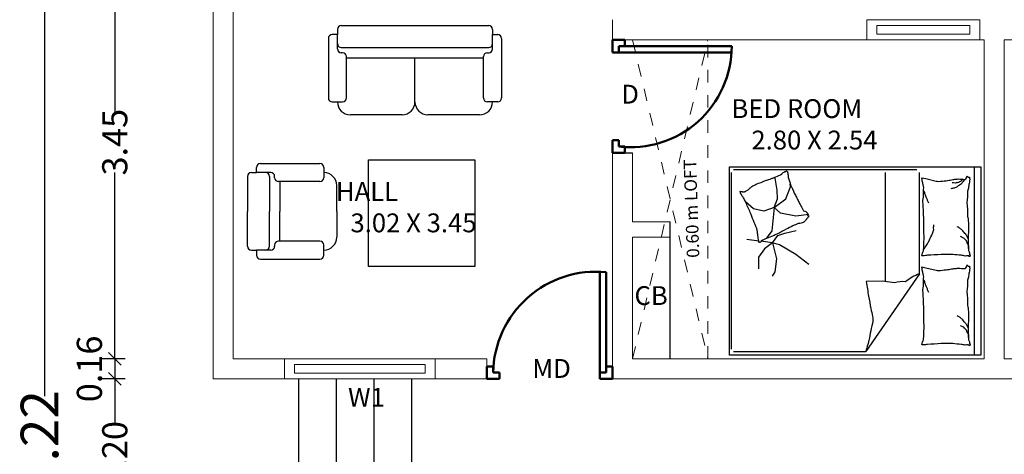
# Model space of a CAD drawing. Units: metres. Extents: x -570405 to 156104, y -14093 to 9668.
# Drawn here: x -9882 to -9874, y -5195 to -5191 of the extents above; entities that cross this region are included whole.
import ezdxf

# ---------------------------------------------------------------- set-up
doc = ezdxf.new("R2010")
doc.units = ezdxf.units.M
doc.header["$PDMODE"] = 34
for name, pattern in [('1', [0]), ('ACAD_ISO02W100', [15, 12, -3]), ('DASHED2', [9.525, 6.35, -3.175]), ('JIS_02_1.0', [2, 1, -1])]:
    doc.linetypes.add(name, pattern=pattern)
doc.layers.get('0').update_dxf_attribs({"color": 11})
for name, color, linetype in [('Cluster', 3, 'Continuous'), ('Loft', 181, 'DASHED2'), ('MUEBLE', 8, 'Continuous'), ('Text', 122, 'Continuous')]:
    doc.layers.add(name, color=color, linetype=linetype)
doc.layers.add('dibujos lin punt 2', color=21, linetype='ACAD_ISO02W100', lineweight=50)
doc.layers.add('WALLS', color=190, linetype='Continuous', lineweight=5)
doc.styles.add('Cm', font='times.ttf', dxfattribs={"height": 0.25})
doc.styles.add('DIM_FONT', font='SIMPLEX', dxfattribs={"width": 0.8})
doc.styles.add('guna', font='times.ttf')
doc.styles.add('Meter TD', font='times.ttf', dxfattribs={"height": 0.2})
doc.styles.add('Outer TD', font='times.ttf', dxfattribs={"height": 0.3})
doc.dimstyles.new('Meter TD', dxfattribs={"dimtxt": 0.2, "dimasz": 0.1, "dimexe": 0.1, "dimexo": 0.7, "dimgap": 0, "dimtad": 0, "dimzin": 0, "dimdsep": 46, "dimtxsty": 'Meter TD', "dimblk": 'OBLIQUE', "dimcen": 0, "dimclrd": 6, "dimclre": 92, "dimclrt": 5, "dimadec": 0, "dimazin": 0, "dimtfac": 1, "dimtofl": 0, "dimtmove": 2, "dimatfit": 3, "dimldrblk": 'OBLIQUE', "dimfxl": 1, "dimtolj": 1, "dimtzin": 0, "dimarcsym": 2})
doc.dimstyles.new('Outer TD', dxfattribs={"dimtxt": 0.3, "dimasz": 0.15, "dimexe": 0.15, "dimexo": 1.2, "dimgap": 0, "dimtad": 0, "dimzin": 1, "dimdsep": 46, "dimtxsty": 'Outer TD', "dimblk": 'OBLIQUE', "dimcen": 0, "dimclrd": 3, "dimclre": 6, "dimclrt": 123, "dimadec": 0, "dimazin": 0, "dimtfac": 1, "dimtmove": 2, "dimatfit": 3, "dimldrblk": 'OBLIQUE', "dimfxl": 1, "dimarcsym": 0})

# ---------------------------------------------------------------- blocks, each defined once
blk = doc.blocks.new('gfmnghmhk')
at = {"layer": 'dibujos lin punt 2'}
for p, q in [((-6730.4615, -6054.2434), (-6730.4615, -6053.4448)), ((-6730.4115, -6054.2434), (-6730.4115, -6053.4434))]:
    blk.add_line(p, q, dxfattribs=at)
for points in [[(-6731.3615, -6054.2934), (-6731.3615, -6054.1934), (-6731.3115, -6054.1934), (-6731.3115, -6054.2434), (-6731.2615, -6054.2434), (-6731.2615, -6054.2934)], [(-6730.3615, -6054.2934), (-6730.3615, -6054.1934), (-6730.4115, -6054.1934), (-6730.4115, -6054.2434), (-6730.4615, -6054.2434), (-6730.4615, -6054.2934)]]:
    blk.add_lwpolyline(points, close=True, dxfattribs=at)
blk.add_arc((-6730.4923, -6054.2588), 0.8194, 84.34379, 178.92328, dxfattribs=at)
blk = doc.blocks.new('hgdfhfj')
at = {"layer": 'dibujos lin punt 2'}
for p, q in [((-6730.3115, -6051.7134), (-6729.4115, -6051.7134)), ((-6730.3115, -6051.7634), (-6729.4131, -6051.7634))]:
    blk.add_line(p, q, dxfattribs=at)
for points in [[(-6730.3615, -6051.6634), (-6730.2615, -6051.6634), (-6730.2615, -6051.7134), (-6730.3115, -6051.7134), (-6730.3115, -6051.7634), (-6730.3615, -6051.7634)], [(-6730.3615, -6052.5634), (-6730.2615, -6052.5634), (-6730.2615, -6052.5134), (-6730.3115, -6052.5134), (-6730.3115, -6052.4634), (-6730.3615, -6052.4634)]]:
    blk.add_lwpolyline(points, close=True, dxfattribs=at)
blk.add_arc((-6730.2171, -6051.7134), 0.8056, 263.26708, 0, dxfattribs=at)
blk = doc.blocks.new('hjtjkyhjk')
at = {"color": 30, "linetype": 'Continuous'}
for p, q in [((-6721.8423, -6054.4761), (-6721.8423, -6052.9761)), ((-6721.8423, -6052.9761), (-6719.8423, -6052.9761)), ((-6719.8947, -6052.9761), (-6719.8947, -6054.4761)), ((-6719.8423, -6052.9761), (-6719.8423, -6054.4761)), ((-6721.8302, -6053.0219), (-6721.8302, -6054.4277)), ((-6720.3509, -6053.0019), (-6721.8102, -6053.0019)), ((-6721.4805, -6053.0664), (-6721.4869, -6053.0631)), ((-6721.4633, -6053.1644), (-6721.4805, -6053.0664)), ((-6720.6035, -6053.0219), (-6720.6035, -6053.8914)), ((-6720.3309, -6053.8296), (-6720.3309, -6053.0219)), ((-6721.3945, -6053.2315), (-6721.3567, -6053.1369)), ((-6721.3567, -6053.1369), (-6721.3602, -6053.1128)), ((-6721.4599, -6053.2332), (-6721.4633, -6053.1644)), ((-6721.6524, -6053.3107), (-6721.715, -6053.2571)), ((-6721.4874, -6053.3003), (-6721.5699, -6053.3313)), ((-6721.4874, -6053.3003), (-6721.5063, -6053.4861)), ((-6721.4874, -6053.3003), (-6721.3945, -6053.2315)), ((-6721.4874, -6053.3003), (-6721.4599, -6053.2332)), ((-6721.4358, -6053.3451), (-6721.4874, -6053.3003)), ((-6721.5699, -6053.3313), (-6721.6524, -6053.3107)), ((-6721.3137, -6053.3709), (-6721.4358, -6053.3451)), ((-6721.2106, -6053.3571), (-6721.3137, -6053.3709)), ((-6721.5424, -6053.536), (-6721.551, -6053.548)), ((-6721.5063, -6053.4861), (-6721.5424, -6053.536)), ((-6721.5004, -6053.5816), (-6721.4589, -6053.5242)), ((-6721.4589, -6053.5242), (-6721.4016, -6053.5045)), ((-6721.4016, -6053.5045), (-6721.3127, -6053.4847)), ((-6721.6092, -6053.568), (-6721.7038, -6053.5561)), ((-6721.5004, -6053.5816), (-6721.5945, -6053.5698)), ((-6721.5004, -6053.5816), (-6721.5636, -6053.631)), ((-6721.4451, -6053.5994), (-6721.5004, -6053.5816)), ((-6721.5004, -6053.5816), (-6721.4688, -6053.71)), ((-6721.3147, -6053.6745), (-6721.4451, -6053.5994)), ((-6721.5636, -6053.631), (-6721.611, -6053.6962)), ((-6721.611, -6053.6962), (-6721.611, -6053.7891)), ((-6721.2108, -6053.7536), (-6721.3147, -6053.6745)), ((-6721.4688, -6053.71), (-6721.4826, -6053.8128)), ((-6721.4826, -6053.8128), (-6721.5027, -6053.8489)), ((-6720.3309, -6053.8296), (-6720.7583, -6054.4477)), ((-6719.8423, -6054.4761), (-6721.8423, -6054.4761)), ((-6721.8102, -6054.4477), (-6720.7583, -6054.4477))]:
    blk.add_line(p, q, dxfattribs=at)
blk.add_lwpolyline([(-6721.4255, -6053.0342, -0.101392), (-6721.4016, -6053.0156, 0.223768), (-6721.3886, -6053.0097, 0.25558), (-6721.3837, -6053.0125, 0.081563), (-6721.3774, -6053.0277, 0.071805), (-6721.376, -6053.0448, -0.069985), (-6721.3746, -6053.0623, -0.03546), (-6721.3571, -6053.1206, -0.029432), (-6721.3271, -6053.1876, -0.001554), (-6721.3103, -6053.2197, 0.00152), (-6721.293, -6053.2526, 0.004735), (-6721.2757, -6053.2866, -0.00382), (-6721.2544, -6053.3288, -0.296001), (-6721.2205, -6053.3482, 0.649774), (-6721.2098, -6053.3689, 0.02319), (-6721.2141, -6053.3737, -0.0288), (-6721.2175, -6053.3776, -0.005727), (-6721.2228, -6053.3847, 0.004358), (-6721.2296, -6053.3939, 0.027528), (-6721.2451, -6053.4121, 0.046214), (-6721.2559, -6053.4215, 0.194121), (-6721.2723, -6053.4256, -0.133719), (-6721.2962, -6053.4286, -0.011505), (-6721.3385, -6053.4472, -0.008882), (-6721.3924, -6053.4736, -0.012426), (-6721.4607, -6053.5107, 0.033612), (-6721.4866, -6053.5234), (-6721.5429, -6053.5464), (-6721.5863, -6053.5641, -0.224341), (-6721.5996, -6053.5787, 0.722772), (-6721.6085, -6053.5788, 0.103513), (-6721.609, -6053.5751, -0.053465), (-6721.6092, -6053.5679, -0.030109), (-6721.6139, -6053.5448, 0.031436), (-6721.6183, -6053.5227, 0.05324), (-6721.6187, -6053.5076, -0.05518), (-6721.6192, -6053.493, -0.056271), (-6721.6257, -6053.4677, -0.0108), (-6721.6772, -6053.3419, -0.00456), (-6721.715, -6053.2571, -0.01125), (-6721.7314, -6053.2232, -0.069394), (-6721.7439, -6053.2052, 0.079756), (-6721.7546, -6053.1894, 0.106399), (-6721.7578, -6053.1749, 0.328642), (-6721.7547, -6053.1707, 0.299547), (-6721.748, -6053.1725, -0.189917), (-6721.7388, -6053.1773, -0.033518), (-6721.7285, -6053.1777, -0.075627), (-6721.724, -6053.1769, -0.053489), (-6721.7164, -6053.1733, -0.017838), (-6721.6954, -6053.1596, -0.038394), (-6721.6725, -6053.1406, 0.059529), (-6721.6572, -6053.1289, 0.035943), (-6721.6319, -6053.1164, 0.011245), (-6721.5478, -6053.0842, 0.006203), (-6721.5091, -6053.0709, -0.010783), (-6721.4869, -6053.0631, -0.019485), (-6721.474, -6053.0576, -0.005062)], format="xyb", close=True, dxfattribs=at)
for points in [[(-6719.9691, -6053.0771, 0.263368), (-6719.9504, -6053.0491, 0.494818), (-6719.9316, -6053.0583, 0.049225), (-6719.9299, -6053.076, 0.036831), (-6719.9316, -6053.0996, 0.031893), (-6719.9397, -6053.1376, -0.035782), (-6719.9467, -6053.1715, -0.032941), (-6719.9526, -6053.2611, -0.026564), (-6719.9467, -6053.3724, -0.017905), (-6719.9414, -6053.4099, 0.033397), (-6719.9391, -6053.4301, 0.03204), (-6719.9398, -6053.4672, -0.018442), (-6719.9429, -6053.5315, -0.010837), (-6719.9421, -6053.5963, -0.014624), (-6719.9391, -6053.6442, -0.111249), (-6719.9318, -6053.6667, 0.153708), (-6719.9279, -6053.6836, 0.076444), (-6719.9296, -6053.691, 0.215512), (-6719.9316, -6053.693, 0.585858), (-6719.9347, -6053.6903, -0.363489), (-6719.9372, -6053.6855, -0.191716), (-6719.9488, -6053.6854, 0.129675), (-6719.9654, -6053.6874, 0.01735), (-6719.9822, -6053.6844, -0.019326), (-6719.9973, -6053.6817, -0.018818), (-6720.0657, -6053.6751, -0.021828), (-6720.1249, -6053.6742, -0.006204), (-6720.1587, -6053.6756, -0.001963), (-6720.2656, -6053.6817, -0.028341), (-6720.3018, -6053.686, 0.117014), (-6720.3107, -6053.6855, 0.36606), (-6720.3116, -6053.6841, 0.03973), (-6720.3088, -6053.6705, 0.048309), (-6720.3033, -6053.6567, -0.062981), (-6720.2994, -6053.6461, -0.04058), (-6720.296, -6053.6227, -0.014345), (-6720.2938, -6053.5559, -0.005484), (-6720.2945, -6053.4305, -0.007153), (-6720.2975, -6053.3343, -0.008762), (-6720.3002, -6053.2918, 0.008153), (-6720.3032, -6053.2461, 0.06251), (-6720.2988, -6053.1889, -0.078669), (-6720.2967, -6053.1434, -0.047825), (-6720.3014, -6053.121, 0.034494), (-6720.3088, -6053.0902, 0.023571), (-6720.3118, -6053.0649, 0.510228), (-6720.3107, -6053.0639), (-6720.2807, -6053.0714), (-6720.1981, -6053.0921, -0.073041), (-6720.1785, -6053.094, -0.023305), (-6720.1174, -6053.0883, -0.018299), (-6720.0945, -6053.0843, 0.01097), (-6720.0566, -6053.0769, 0.042281), (-6720.0222, -6053.074, 0.027201), (-6719.9688, -6053.0769)], [(-6719.9691, -6053.0769, 0.077379), (-6719.9945, -6053.1117, 0.077379), (-6720.0292, -6053.1372, 0.047525), (-6720.0538, -6053.1471, 0.047525), (-6720.0799, -6053.1522)], [(-6719.9852, -6053.0754, 0.05369), (-6719.9981, -6053.0896, 0.070312), (-6720.0104, -6053.0977, 0.015448), (-6720.019, -6053.1015, 0.013244), (-6720.0292, -6053.1052, 0.082127), (-6720.0473, -6053.1082, 0.064164), (-6720.0705, -6053.1052)], [(-6720.296, -6053.1675, -0.009729), (-6720.287, -6053.1947, -0.009729), (-6720.2769, -6053.2217, -0.007971), (-6720.2679, -6053.2434, -0.007971), (-6720.2581, -6053.2648)], [(-6720.2975, -6053.6367, -0.016108), (-6720.2713, -6053.5977, -0.024599), (-6720.2563, -6053.5709, -0.009477), (-6720.233, -6053.5219, -0.015937), (-6720.2206, -6053.4921, -0.072521), (-6720.217, -6053.4757, -0.033339), (-6720.2168, -6053.4395)], [(-6719.9429, -6053.5509, -0.027842), (-6719.9535, -6053.5271, -0.048685), (-6719.9616, -6053.5146, -0.023666), (-6719.986, -6053.4867, -0.031223), (-6720.0067, -6053.4677, -0.046801), (-6720.0143, -6053.4625, -0.023191), (-6720.0311, -6053.4545)], [(-6719.9372, -6053.6329, -0.088153), (-6719.9408, -6053.5984, -0.088153), (-6719.956, -6053.5672, -0.077547), (-6719.9776, -6053.5455, -0.077547), (-6720.0048, -6053.5315)], [(-6719.9691, -6053.7863, 0.263368), (-6719.9504, -6053.7583, 0.494818), (-6719.9316, -6053.7675, 0.049225), (-6719.9299, -6053.7852, 0.036831), (-6719.9316, -6053.8088, 0.031893), (-6719.9397, -6053.8468, -0.035782), (-6719.9467, -6053.8807, -0.032941), (-6719.9526, -6053.9704, -0.026564), (-6719.9467, -6054.0816, -0.017905), (-6719.9414, -6054.1191, 0.033397), (-6719.9391, -6054.1393, 0.03204), (-6719.9398, -6054.1764, -0.018442), (-6719.9429, -6054.2407, -0.010837), (-6719.9421, -6054.3055, -0.014624), (-6719.9391, -6054.3534, -0.111249), (-6719.9318, -6054.376, 0.153708), (-6719.9279, -6054.3928, 0.076444), (-6719.9296, -6054.4003, 0.215512), (-6719.9316, -6054.4022, 0.585858), (-6719.9347, -6054.3996, -0.363489), (-6719.9372, -6054.3947, -0.191716), (-6719.9488, -6054.3947, 0.129675), (-6719.9654, -6054.3966, 0.01735), (-6719.9822, -6054.3936, -0.019326), (-6719.9973, -6054.391, -0.018818), (-6720.0657, -6054.3844, -0.021828), (-6720.1249, -6054.3835, -0.006204), (-6720.1587, -6054.3848, -0.001963), (-6720.2656, -6054.391, -0.028341), (-6720.3018, -6054.3952, 0.117014), (-6720.3107, -6054.3947, 0.36606), (-6720.3116, -6054.3933, 0.03973), (-6720.3088, -6054.3797, 0.048309), (-6720.3033, -6054.366, -0.062981), (-6720.2994, -6054.3553, -0.04058), (-6720.296, -6054.3319, -0.014345), (-6720.2938, -6054.2652, -0.005484), (-6720.2945, -6054.1397, -0.007153), (-6720.2975, -6054.0436, -0.008762), (-6720.3002, -6054.001, 0.008153), (-6720.3032, -6053.9553, 0.06251), (-6720.2988, -6053.8982, -0.078669), (-6720.2967, -6053.8526, -0.047825), (-6720.3014, -6053.8302, 0.034494), (-6720.3088, -6053.7994, 0.023571), (-6720.3118, -6053.7741, 0.510228), (-6720.3107, -6053.7732), (-6720.2807, -6053.7807), (-6720.1981, -6053.8013, -0.073041), (-6720.1785, -6053.8033, -0.023305), (-6720.1174, -6053.7976, -0.018299), (-6720.0945, -6053.7935, 0.01097), (-6720.0566, -6053.7862, 0.042281), (-6720.0222, -6053.7832, 0.027201), (-6719.9688, -6053.7862)], [(-6720.3309, -6053.8296, 0.085272), (-6720.441, -6053.8929, 0.124044), (-6720.5285, -6053.9021), (-6720.6239, -6053.8884), (-6720.7541, -6053.8902)], [(-6720.7541, -6053.8902, -0.007867), (-6720.7363, -6054.0078, -0.009508), (-6720.7182, -6054.1046, -0.006616), (-6720.7039, -6054.1696, 0.023828), (-6720.7005, -6054.1878, 0.080713), (-6720.701, -6054.2064, 0.009591), (-6720.733, -6054.359, 0.013133), (-6720.7416, -6054.3924, 0.007859), (-6720.7583, -6054.4477)], [(-6720.296, -6053.8767, -0.009729), (-6720.287, -6053.904, -0.009729), (-6720.2769, -6053.9309, -0.007971), (-6720.2679, -6053.9526, -0.007971), (-6720.2581, -6053.9741)], [(-6719.9429, -6054.2602, -0.027842), (-6719.9535, -6054.2364, -0.048685), (-6719.9616, -6054.2238, -0.023666), (-6719.986, -6054.1959, -0.031223), (-6720.0067, -6054.1769, -0.046801), (-6720.0143, -6054.1718, -0.023191), (-6720.0311, -6054.1637)], [(-6719.9372, -6054.3421, -0.088153), (-6719.9408, -6054.3076, -0.088153), (-6719.956, -6054.2764, -0.077547), (-6719.9776, -6054.2548, -0.077547), (-6720.0048, -6054.2407)]]:
    blk.add_lwpolyline(points, format="xyb", dxfattribs=at)
at = {"color": 30, "linetype": 'Continuous', "style": 'DIM_FONT', "text_generation_flag": 4, "width": 0.8, "flags": 9}
for tag in ['YSIZE', 'XSIZE']:
    blk.add_attdef(tag, (-6719.8418, -6052.9761), '', height=0.0005, rotation=270, dxfattribs=at)
blk = doc.blocks.new('_Oblique')
at = {"color": 0, "linetype": 'ByBlock', "lineweight": -2}
blk.add_line((-0.5, -0.5), (0.5, 0.5), dxfattribs=at)
blk = doc.blocks.new('*D5432')
at = {"layer": 'Cluster', "color": 92, "linetype": '1', "lineweight": -2, "transparency": 16777216}
for p, q in [((-9881.239, -5190.4404), (-9881.4213, -5190.4404)), ((-9881.239, -5193.8904), (-9881.4213, -5193.8904))]:
    blk.add_line(p, q, dxfattribs=at)
at = {"layer": 'Cluster', "color": 6, "linetype": '1', "lineweight": -2, "transparency": 16777216}
for p, q in [((-9881.3213, -5190.4404), (-9881.3213, -5191.9227)), ((-9881.3213, -5193.8904), (-9881.3213, -5192.408))]:
    blk.add_line(p, q, dxfattribs=at)
at = {"layer": 'Defpoints', "color": 0, "linetype": '1', "lineweight": -3, "transparency": 16777216}
for p in [(-9880.539, -5190.4404), (-9881.3213, -5193.8904), (-9880.539, -5193.8904)]:
    blk.add_point(p, dxfattribs=at)
at = {"layer": 'Cluster', "color": 6, "linetype": '1', "lineweight": -2, "transparency": 16777216, "xscale": 0.1, "yscale": 0.1, "zscale": 0.1}
for p, rotation in [((-9881.3213, -5190.4404), 90), ((-9881.3213, -5193.8904), 270)]:
    blk.add_blockref('_Oblique', p, dxfattribs=dict(at, rotation=rotation))
at = {"layer": 'Cluster', "color": 5, "linetype": '1', "lineweight": -3, "transparency": 16777216, "insert": (-9881.3213, -5192.1654), "char_height": 0.2, "attachment_point": 5, "rotation": 90, "style": 'Meter TD'}
blk.add_mtext('\\A1;3.45', dxfattribs=at)
blk = doc.blocks.new('*D5433')
at = {"layer": 'Cluster', "color": 92, "linetype": '1', "lineweight": -2, "transparency": 16777216}
for p, q in [((-9881.239, -5193.8904), (-9881.4213, -5193.8904)), ((-9881.239, -5194.0504), (-9881.4213, -5194.0504))]:
    blk.add_line(p, q, dxfattribs=at)
at = {"layer": 'Cluster', "color": 6, "linetype": '1', "lineweight": -2, "transparency": 16777216}
blk.add_line((-9881.3213, -5193.8904), (-9881.3213, -5194.0504), dxfattribs=at)
at = {"layer": 'Defpoints', "color": 0, "linetype": '1', "lineweight": -3, "transparency": 16777216}
for p in [(-9880.539, -5193.8904), (-9881.3213, -5194.0504), (-9880.539, -5194.0504)]:
    blk.add_point(p, dxfattribs=at)
at = {"layer": 'Cluster', "color": 6, "linetype": '1', "lineweight": -2, "transparency": 16777216, "xscale": 0.1, "yscale": 0.1, "zscale": 0.1}
for p, rotation in [((-9881.3213, -5193.8904), 90), ((-9881.3213, -5194.0504), 270)]:
    blk.add_blockref('_Oblique', p, dxfattribs=dict(at, rotation=rotation))
at = {"layer": 'Cluster', "color": 5, "linetype": '1', "lineweight": -3, "transparency": 16777216, "insert": (-9881.5234, -5193.9704), "char_height": 0.2, "attachment_point": 5, "rotation": 90, "style": 'Meter TD'}
blk.add_mtext('\\A1;0.16', dxfattribs=at)
blk = doc.blocks.new('*D5434')
at = {"layer": 'Cluster', "color": 92, "linetype": '1', "lineweight": -2, "transparency": 16777216}
for p, q in [((-9881.239, -5194.0504), (-9881.4213, -5194.0504)), ((-9881.239, -5195.2504), (-9881.4213, -5195.2504))]:
    blk.add_line(p, q, dxfattribs=at)
at = {"layer": 'Cluster', "color": 6, "linetype": '1', "lineweight": -2, "transparency": 16777216}
for p, q in [((-9881.3213, -5194.0504), (-9881.3213, -5194.4145)), ((-9881.3213, -5195.2504), (-9881.3213, -5194.8862))]:
    blk.add_line(p, q, dxfattribs=at)
at = {"layer": 'Defpoints', "color": 0, "linetype": '1', "lineweight": -3, "transparency": 16777216}
for p in [(-9880.539, -5194.0504), (-9881.3213, -5195.2504), (-9880.539, -5195.2504)]:
    blk.add_point(p, dxfattribs=at)
at = {"layer": 'Cluster', "color": 6, "linetype": '1', "lineweight": -2, "transparency": 16777216, "xscale": 0.1, "yscale": 0.1, "zscale": 0.1}
for p, rotation in [((-9881.3213, -5194.0504), 90), ((-9881.3213, -5195.2504), 270)]:
    blk.add_blockref('_Oblique', p, dxfattribs=dict(at, rotation=rotation))
at = {"layer": 'Cluster', "color": 5, "linetype": '1', "lineweight": -3, "transparency": 16777216, "insert": (-9881.3213, -5194.6504), "char_height": 0.2, "attachment_point": 5, "rotation": 90, "style": 'Meter TD'}
blk.add_mtext('\\A1;1.20', dxfattribs=at)
blk = doc.blocks.new('*D5442')
at = {"layer": 'Cluster', "color": 6, "linetype": '1', "lineweight": -2, "transparency": 16777216}
for p, q in [((-9881.739, -5188.0404), (-9882.0313, -5188.0404)), ((-9881.739, -5201.2604), (-9882.0313, -5201.2604))]:
    blk.add_line(p, q, dxfattribs=at)
at = {"layer": 'Cluster', "color": 3, "linetype": '1', "lineweight": -2, "transparency": 16777216}
for p, q in [((-9881.8813, -5188.0404), (-9881.8813, -5194.1872)), ((-9881.8813, -5201.2604), (-9881.8813, -5195.1136))]:
    blk.add_line(p, q, dxfattribs=at)
at = {"layer": 'Defpoints', "color": 0, "linetype": '1', "lineweight": -3, "transparency": 16777216}
for p in [(-9880.539, -5188.0404), (-9881.8813, -5201.2604), (-9880.539, -5201.2604)]:
    blk.add_point(p, dxfattribs=at)
at = {"layer": 'Cluster', "color": 3, "linetype": '1', "lineweight": -2, "transparency": 16777216, "xscale": 0.15, "yscale": 0.15, "zscale": 0.15}
for p, rotation in [((-9881.8813, -5188.0404), 90), ((-9881.8813, -5201.2604), 270)]:
    blk.add_blockref('_Oblique', p, dxfattribs=dict(at, rotation=rotation))
at = {"layer": 'Cluster', "color": 123, "linetype": '1', "lineweight": -3, "transparency": 16777216, "insert": (-9881.8813, -5194.6504), "char_height": 0.3, "attachment_point": 5, "rotation": 90, "style": 'Outer TD'}
blk.add_mtext('13.22', dxfattribs=at)

msp = doc.modelspace()

# ---------------------------------------------------------------- linework, layer by layer
at = {"layer": 'Cluster', "color": 1, "linetype": '1', "lineweight": -3}
for p, q in [((-9877.359, -5192.2504), (-9877.199, -5192.2504)), ((-9879.859, -5194.0504), (-9879.859, -5195.2504)), ((-9879.559, -5194.0504), (-9879.559, -5195.2504)), ((-9879.259, -5194.0504), (-9879.259, -5195.2504)), ((-9878.959, -5194.0504), (-9878.959, -5195.2504))]:
    msp.add_line(p, q, dxfattribs=at)
at = {"layer": 'Cluster', "color": 4, "linetype": '1', "lineweight": -3}
msp.add_line((-9876.899, -5193.8904), (-9876.899, -5192.8004), dxfattribs=at)
at = {"layer": 'Loft', "linetype": 'JIS_02_1.0', "lineweight": 0, "ltscale": 0.1}
for p, q in [((-9877.199, -5191.3504), (-9876.599, -5193.8904)), ((-9877.199, -5193.8904), (-9876.599, -5191.3504)), ((-9876.599, -5193.8904), (-9876.599, -5191.3504))]:
    msp.add_line(p, q, dxfattribs=at)
at = {"layer": 'MUEBLE', "color": 32}
for p, q in [((-9879.5486, -5191.268), (-9879.5486, -5191.3092)), ((-9879.5177, -5191.2371), (-9878.3442, -5191.2371)), ((-9878.3133, -5191.268), (-9878.3133, -5191.3092)), ((-9879.6207, -5191.34), (-9879.6207, -5191.8136)), ((-9879.5486, -5191.3092), (-9879.5898, -5191.3092)), ((-9879.5486, -5191.3812), (-9879.5486, -5191.3092)), ((-9879.5486, -5191.4224), (-9879.5486, -5191.3709)), ((-9878.3133, -5191.3812), (-9878.3133, -5191.3092)), ((-9878.3133, -5191.3092), (-9878.2721, -5191.3092)), ((-9878.3133, -5191.4224), (-9878.3133, -5191.3709)), ((-9878.2413, -5191.34), (-9878.2413, -5191.8136)), ((-9879.5177, -5191.4121), (-9878.3442, -5191.4121)), ((-9879.5074, -5191.4533), (-9879.5177, -5191.4533)), ((-9878.3545, -5191.4533), (-9878.3442, -5191.4533)), ((-9879.4766, -5191.8136), (-9879.4766, -5191.4842)), ((-9879.4766, -5191.4945), (-9878.3854, -5191.4945)), ((-9878.931, -5191.8445), (-9878.931, -5191.4945)), ((-9878.3854, -5191.8136), (-9878.3854, -5191.4842)), ((-9879.5898, -5191.8445), (-9879.5074, -5191.8445)), ((-9879.5486, -5191.8445), (-9879.5486, -5191.8445)), ((-9878.2721, -5191.8445), (-9878.3545, -5191.8445)), ((-9878.3133, -5191.8445), (-9878.3133, -5191.8445)), ((-9879.0339, -5191.9474), (-9879.4457, -5191.9474)), ((-9878.4163, -5191.9474), (-9878.828, -5191.9474)), ((-9879.3024, -5193.1547), (-9879.3024, -5192.3056)), ((-9879.3024, -5192.3056), (-9878.4533, -5192.3056)), ((-9878.4533, -5192.3056), (-9878.4533, -5193.1547)), ((-9880.1924, -5192.4072), (-9880.1924, -5192.3661)), ((-9880.1615, -5192.3352), (-9879.6879, -5192.3352)), ((-9879.6571, -5192.3661), (-9879.6571, -5192.4484)), ((-9880.2644, -5192.4381), (-9880.2644, -5192.7161)), ((-9880.2335, -5192.4072), (-9880.1924, -5192.4072)), ((-9880.1203, -5192.4072), (-9880.1924, -5192.4072)), ((-9880.0791, -5192.4072), (-9880.1306, -5192.4072)), ((-9880.0894, -5192.4381), (-9880.0894, -5192.7161)), ((-9880.0482, -5192.4484), (-9880.0482, -5192.4381)), ((-9879.6879, -5192.4793), (-9880.0174, -5192.4793)), ((-9880.0071, -5192.4793), (-9880.0071, -5192.7161)), ((-9879.6571, -5192.4072), (-9879.6571, -5192.4072)), ((-9879.5541, -5192.7161), (-9879.5541, -5192.5102)), ((-9880.2644, -5192.994), (-9880.2644, -5192.7161)), ((-9880.0894, -5192.994), (-9880.0894, -5192.7161)), ((-9880.0071, -5192.9528), (-9880.0071, -5192.7161)), ((-9879.5541, -5192.7161), (-9879.5541, -5192.9219)), ((-9880.2335, -5193.0249), (-9880.1924, -5193.0249)), ((-9880.1924, -5193.0249), (-9880.1924, -5193.0661)), ((-9880.1203, -5193.0249), (-9880.1924, -5193.0249)), ((-9880.0791, -5193.0249), (-9880.1306, -5193.0249)), ((-9880.0482, -5192.9837), (-9880.0482, -5192.994)), ((-9879.6879, -5192.9528), (-9880.0174, -5192.9528)), ((-9879.6571, -5193.0661), (-9879.6571, -5192.9837)), ((-9879.6571, -5193.0249), (-9879.6571, -5193.0249)), ((-9880.1615, -5193.0969), (-9879.6879, -5193.0969)), ((-9878.4533, -5193.1547), (-9879.3024, -5193.1547))]:
    msp.add_line(p, q, dxfattribs=at)
for centre, radius, start, end in [((-9879.5177, -5191.268), 0.0309, 90, 180), ((-9878.3442, -5191.268), 0.0309, 0, 90), ((-9879.5898, -5191.34), 0.0309, 90, 180), ((-9879.5177, -5191.3812), 0.0309, 180, 270), ((-9878.3442, -5191.3812), 0.0309, 270, 0), ((-9878.2721, -5191.34), 0.0309, 0, 90), ((-9879.5177, -5191.4224), 0.0309, 180, 270), ((-9879.5074, -5191.4842), 0.0309, 0, 90), ((-9878.3545, -5191.4842), 0.0309, 90, 180), ((-9878.3442, -5191.4224), 0.0309, 270, 0), ((-9879.5898, -5191.8136), 0.0309, 180, 270), ((-9879.4457, -5191.8445), 0.1029, 180, 270), ((-9879.5074, -5191.8136), 0.0309, 270, 0), ((-9879.0339, -5191.8445), 0.1029, 270, 0), ((-9878.828, -5191.8445), 0.1029, 180, 270), ((-9878.4163, -5191.8445), 0.1029, 270, 0), ((-9878.3545, -5191.8136), 0.0309, 180, 270), ((-9878.2721, -5191.8136), 0.0309, 270, 0), ((-9880.1615, -5192.3661), 0.0309, 90, 180), ((-9879.6879, -5192.3661), 0.0309, 0, 90), ((-9880.2335, -5192.4381), 0.0309, 90, 180), ((-9880.1203, -5192.4381), 0.0309, 0, 90), ((-9880.0791, -5192.4381), 0.0309, 0, 90), ((-9880.0174, -5192.4484), 0.0309, 180, 270), ((-9879.6879, -5192.4484), 0.0309, 270, 0), ((-9879.6571, -5192.5102), 0.1029, 0, 90), ((-9879.6571, -5192.9219), 0.1029, 270, 0), ((-9880.2335, -5192.994), 0.0309, 180, 270), ((-9880.1203, -5192.994), 0.0309, 270, 0), ((-9880.0791, -5192.994), 0.0309, 270, 0), ((-9880.0174, -5192.9837), 0.0309, 90, 180), ((-9879.6879, -5192.9837), 0.0309, 0, 90), ((-9880.1615, -5193.0661), 0.0309, 180, 270), ((-9879.6879, -5193.0661), 0.0309, 270, 0)]:
    msp.add_arc(centre, radius, start, end, dxfattribs=at)
at = {"layer": 'WALLS'}
for p, q in [((-9880.539, -5194.0504), (-9880.539, -5190.2804)), ((-9880.379, -5193.8904), (-9880.379, -5190.4404)), ((-9877.359, -5191.1904), (-9877.359, -5191.3504)), ((-9877.359, -5191.3504), (-9874.399, -5191.3504)), ((-9874.399, -5193.8904), (-9874.399, -5191.3504)), ((-9874.399, -5193.8904), (-9874.399, -5191.3504)), ((-9874.239, -5193.8904), (-9874.239, -5191.3504)), ((-9874.239, -5193.8904), (-9874.239, -5191.3504)), ((-9871.279, -5191.3504), (-9874.239, -5191.3504)), ((-9877.359, -5192.2504), (-9877.359, -5194.0504)), ((-9877.199, -5192.8004), (-9877.199, -5192.2504)), ((-9877.199, -5192.8004), (-9876.899, -5192.8004)), ((-9877.199, -5193.8904), (-9877.199, -5192.9204)), ((-9877.199, -5192.9204), (-9876.899, -5192.9204)), ((-9880.379, -5193.8904), (-9878.359, -5193.8904)), ((-9878.359, -5194.0504), (-9878.359, -5193.8904)), ((-9877.199, -5193.8904), (-9874.399, -5193.8904)), ((-9871.439, -5193.8904), (-9874.239, -5193.8904)), ((-9880.539, -5194.0504), (-9878.359, -5194.0504)), ((-9877.359, -5194.0504), (-9874.239, -5194.0504)), ((-9871.279, -5194.0504), (-9874.399, -5194.0504))]:
    msp.add_line(p, q, dxfattribs=at)
at = {"layer": 'WALLS', "color": 30}
for points in [[(-9875.334, -5191.1904), (-9875.334, -5191.3504), (-9874.434, -5191.3504), (-9874.434, -5191.1904)], [(-9875.254, -5191.2354), (-9875.254, -5191.3054), (-9874.514, -5191.3054), (-9874.514, -5191.2354)], [(-9879.969, -5193.8904), (-9879.969, -5194.0504), (-9878.769, -5194.0504), (-9878.769, -5193.8904)], [(-9879.889, -5193.9354), (-9879.889, -5194.0054), (-9878.849, -5194.0054), (-9878.849, -5193.9354)]]:
    msp.add_lwpolyline(points, close=True, dxfattribs=at)

# ---------------------------------------------------------------- block references
at = {"layer": 'Cluster', "color": 1, "linetype": '1', "lineweight": -3}
for name, p in [('hgdfhfj', (-3146.9974, 860.313)), ('hjtjkyhjk', (-3154.584, 860.6156)), ('gfmnghmhk', (-3146.9974, 860.243))]:
    msp.add_blockref(name, p, dxfattribs=at)

# ---------------------------------------------------------------- texts
at = {"layer": 'Text', "lineweight": -2, "char_height": 0.15, "attachment_point": 1, "style": 'Cm'}
for s, insert, width in [('D', (-9877.2888, -5191.7084), 0.308428), ('CB', (-9877.1834, -5193.3119), 0.308428), ('MD', (-9877.9972, -5193.8919), 0.308428), ('W1', (-9879.4641, -5194.1213), 0.338428)]:
    msp.add_mtext(s, dxfattribs=dict(at, insert=insert, width=width))
at = {"layer": 'Text', "char_height": 0.15, "attachment_point": 1, "style": 'guna'}
for s, insert in [('\\pi0.16455;BED ROOM\\P\\pi0;    2.80 X 2.54', (-9876.4361, -5191.8235)), ('\\pi0.45087;HALL\\P\\pi0;    3.02 X 3.45', (-9879.6283, -5192.4829))]:
    msp.add_mtext_dynamic_manual_height_columns(s, width=1.483683, gutter_width=1, heights=[0], dxfattribs=dict(at, insert=insert))
at = {"layer": 'Text', "lineweight": -2, "insert": (-9876.7663, -5193.0877), "char_height": 0.1, "width": 1.005831, "attachment_point": 1, "rotation": 91.96467, "style": 'Cm'}
msp.add_mtext('0.60 m LOFT', dxfattribs=at)

# ---------------------------------------------------------------- dimensions: what is measured, and where the dimension line sits
at = {"layer": 'Cluster', "color": 1, "linetype": '1', "lineweight": -3}
dim = msp.add_aligned_dim(p1=(-9880.539, -5188.0404), p2=(-9880.539, -5201.2604), distance=-1.3424, dimstyle='Outer TD', dxfattribs=at)
dim.commit()
dim.dimension.update_dxf_attribs({"geometry": '*D5442', "text_midpoint": (-9881.8813, -5194.6504)})
for base, p1, p2, picture, middle in [((-9881.3213, -5193.8904), (-9880.539, -5190.4404), (-9880.539, -5193.8904), '*D5432', (-9881.3213, -5192.1654)), ((-9881.3213, -5194.0504), (-9880.539, -5193.8904), (-9880.539, -5194.0504), '*D5433', (-9881.5234, -5193.9704)), ((-9881.3213, -5195.2504), (-9880.539, -5194.0504), (-9880.539, -5195.2504), '*D5434', (-9881.3213, -5194.6504))]:
    dim = msp.add_linear_dim(base=base, p1=p1, p2=p2, angle=90, dimstyle='Meter TD', dxfattribs=at)
    dim.commit()
    dim.dimension.update_dxf_attribs({"geometry": picture, "text_midpoint": middle})

doc.saveas('drawing.dxf')
